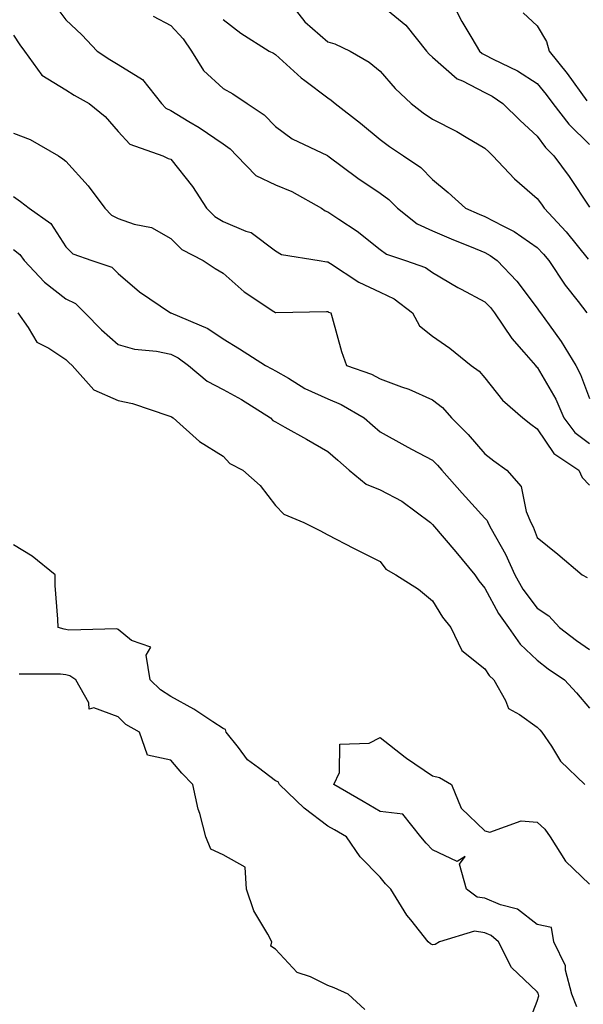
# Model space of a CAD drawing. Units: inches. Extents: x 1023923 to 1026563, y 7231898 to 7234538.
# Drawn here: x 1024809 to 1024917, y 7234210 to 7234398 of the extents above; entities that cross this region are included whole.
import ezdxf

# ---------------------------------------------------------------- set-up
doc = ezdxf.new("R2010")
doc.units = ezdxf.units.IN
doc.header["$MEASUREMENT"] = 0
doc.layers.add('Contour_10237231', color=7, linetype='Continuous', true_color=0x8a77fa)

msp = doc.modelspace()

# ---------------------------------------------------------------- linework, layer by layer
at = {"layer": 'Contour_10237231'}
for points in [[(1024860.22, 7234401.92, 2853), (1024863.64, 7234397.5, 2853), (1024868.05, 7234393.67, 2853), (1024869.42, 7234393.29, 2853), (1024872.33, 7234391.92, 2853), (1024875.96, 7234389.82, 2853), (1024878.05, 7234388.06, 2853), (1024880.92, 7234384.79, 2853), (1024883.97, 7234381.92, 2853), (1024886.27, 7234380.14, 2853), (1024888.05, 7234378.94, 2853), (1024892.7, 7234376.58, 2853), (1024894.51, 7234375.46, 2853), (1024898.05, 7234373.38, 2853), (1024898.79, 7234372.65, 2853), (1024899.59, 7234371.92, 2853), (1024903.69, 7234367.55, 2853), (1024908.05, 7234363.79, 2853), (1024908.85, 7234362.71, 2853), (1024909.38, 7234361.92, 2853), (1024913.56, 7234357.43, 2853), (1024917.78, 7234352.19, 2853)], [(1024878.05, 7234400.88, 2854), (1024882.97, 7234396.84, 2854), (1024886.9, 7234391.92, 2854), (1024887.44, 7234391.31, 2854), (1024888.05, 7234390.74, 2854), (1024892.74, 7234386.6, 2854), (1024893.77, 7234386.2, 2854), (1024898.05, 7234384, 2854), (1024899.42, 7234383.29, 2854), (1024901.45, 7234381.92, 2854), (1024904.77, 7234378.64, 2854), (1024908.05, 7234375.66, 2854), (1024909.61, 7234373.49, 2854), (1024911.25, 7234371.92, 2854), (1024914.12, 7234367.99, 2854), (1024918.05, 7234362.09, 2854)], [(1024891.45, 7234401.92, 2855), (1024893.66, 7234397.54, 2855), (1024895.57, 7234394.4, 2855), (1024897.01, 7234391.92, 2855), (1024897.54, 7234391.42, 2855), (1024898.05, 7234391.17, 2855), (1024899.63, 7234390.35, 2855), (1024904.28, 7234388.15, 2855), (1024908.05, 7234385.74, 2855), (1024909.77, 7234383.64, 2855), (1024911.04, 7234381.92, 2855), (1024914.07, 7234377.94, 2855), (1024918.05, 7234374.09, 2855)], [(1024816.29, 7234400.17, 2850), (1024818.05, 7234397.85, 2850), (1024821.1, 7234394.98, 2850), (1024824.03, 7234391.92, 2850), (1024826.41, 7234390.28, 2850), (1024828.05, 7234389.32, 2850), (1024832.64, 7234386.5, 2850), (1024836.29, 7234381.92, 2850), (1024837.15, 7234381.01, 2850), (1024838.05, 7234380.54, 2850), (1024841.49, 7234378.48, 2850), (1024843.48, 7234377.35, 2850), (1024848.05, 7234374.21, 2850), (1024849.38, 7234373.26, 2850), (1024850.67, 7234371.92, 2850), (1024854.28, 7234368.16, 2850), (1024858.05, 7234366.4, 2850), (1024861.21, 7234365.08, 2850), (1024866.82, 7234361.92, 2850), (1024867.54, 7234361.41, 2850), (1024868.05, 7234361.25, 2850), (1024870.14, 7234359.82, 2850), (1024873.66, 7234357.54, 2850), (1024878.05, 7234354.01, 2850), (1024879.26, 7234353.13, 2850), (1024882.91, 7234351.92, 2850), (1024886.74, 7234350.61, 2850), (1024888.05, 7234349.67, 2850), (1024892.89, 7234346.76, 2850), (1024893.52, 7234346.45, 2850), (1024898.05, 7234344.06, 2850), (1024899.1, 7234342.96, 2850), (1024899.92, 7234341.92, 2850), (1024903.21, 7234337.07, 2850), (1024905.49, 7234334.47, 2850), (1024907.72, 7234331.92, 2850), (1024907.87, 7234331.73, 2850), (1024908.05, 7234331.58, 2850), (1024911.59, 7234325.46, 2850), (1024913.13, 7234321.92, 2850), (1024915.26, 7234319.12, 2850), (1024918.05, 7234317.01, 2850)], [(1024834.73, 7234398.59, 2851), (1024838.05, 7234396.77, 2851), (1024840.41, 7234394.27, 2851), (1024842.03, 7234391.92, 2851), (1024844.34, 7234388.21, 2851), (1024848.05, 7234384.76, 2851), (1024849.91, 7234383.77, 2851), (1024852.66, 7234381.92, 2851), (1024855.88, 7234379.75, 2851), (1024858.05, 7234377.49, 2851), (1024861.27, 7234375.13, 2851), (1024868.01, 7234371.96, 2851), (1024868.05, 7234371.93, 2851), (1024868.07, 7234371.92, 2851), (1024873.77, 7234367.64, 2851), (1024878.05, 7234364.81, 2851), (1024879.73, 7234363.6, 2851), (1024881.35, 7234361.92, 2851), (1024885.1, 7234358.96, 2851), (1024888.05, 7234357.61, 2851), (1024892.05, 7234355.91, 2851), (1024895.43, 7234354.53, 2851), (1024898.05, 7234353.44, 2851), (1024899.05, 7234352.92, 2851), (1024900.41, 7234351.92, 2851), (1024904.14, 7234348, 2851), (1024908.05, 7234342.86, 2851), (1024908.42, 7234342.29, 2851), (1024908.69, 7234341.92, 2851), (1024910.32, 7234339.65, 2851), (1024912.62, 7234336.5, 2851), (1024915.43, 7234331.92, 2851), (1024916.33, 7234330.21, 2851), (1024918.05, 7234325.6, 2851)], [(1024905.37, 7234399.24, 2856), (1024908.05, 7234396.76, 2856), (1024909.83, 7234393.71, 2856), (1024910.3, 7234391.92, 2856), (1024913.75, 7234387.62, 2856), (1024917.54, 7234382.43, 2856)], [(1024848.05, 7234397.94, 2852), (1024851.47, 7234395.34, 2852), (1024856.86, 7234391.92, 2852), (1024857.66, 7234391.52, 2852), (1024858.05, 7234391.27, 2852), (1024862.95, 7234386.82, 2852), (1024863.69, 7234386.28, 2852), (1024868.05, 7234382.97, 2852), (1024868.69, 7234382.56, 2852), (1024869.46, 7234381.92, 2852), (1024874.3, 7234378.16, 2852), (1024878.05, 7234375.03, 2852), (1024879.81, 7234373.68, 2852), (1024882.5, 7234371.92, 2852), (1024885.82, 7234369.69, 2852), (1024888.05, 7234367.37, 2852), (1024891.06, 7234364.92, 2852), (1024894.38, 7234361.92, 2852), (1024896.94, 7234360.81, 2852), (1024898.05, 7234360.35, 2852), (1024901.45, 7234358.53, 2852), (1024903.62, 7234357.49, 2852), (1024908.05, 7234354.44, 2852), (1024909.26, 7234353.14, 2852), (1024910.26, 7234351.92, 2852), (1024913.4, 7234347.26, 2852), (1024915.88, 7234344.1, 2852), (1024917.54, 7234341.92, 2852)], [(1024808.05, 7234394.97, 2849), (1024809.26, 7234393.12, 2849), (1024810.14, 7234391.92, 2849), (1024813.46, 7234387.33, 2849), (1024818.05, 7234384.54, 2849), (1024819.61, 7234383.49, 2849), (1024822.46, 7234381.92, 2849), (1024825.53, 7234379.41, 2849), (1024828.05, 7234376.58, 2849), (1024830.26, 7234374.14, 2849), (1024836.55, 7234371.92, 2849), (1024837.56, 7234371.43, 2849), (1024838.05, 7234371.26, 2849), (1024842.21, 7234366.09, 2849), (1024844.91, 7234361.92, 2849), (1024846.47, 7234360.34, 2849), (1024848.05, 7234359.37, 2849), (1024852.41, 7234357.56, 2849), (1024853.44, 7234357.31, 2849), (1024858.05, 7234353.81, 2849), (1024859.24, 7234353.11, 2849), (1024866.43, 7234351.92, 2849), (1024867.85, 7234351.71, 2849), (1024868.05, 7234351.71, 2849), (1024868.6, 7234351.37, 2849), (1024873.97, 7234347.83, 2849), (1024878.05, 7234345.88, 2849), (1024880.76, 7234344.63, 2849), (1024884.26, 7234341.92, 2849), (1024885.59, 7234339.46, 2849), (1024888.05, 7234337.47, 2849), (1024891.33, 7234335.2, 2849), (1024895.41, 7234331.92, 2849), (1024896.94, 7234330.82, 2849), (1024898.05, 7234329.55, 2849), (1024901.43, 7234325.31, 2849), (1024905.28, 7234321.92, 2849), (1024906.82, 7234320.7, 2849), (1024908.05, 7234319.81, 2849), (1024911.25, 7234315.12, 2849), (1024915.98, 7234311.92, 2849), (1024916.64, 7234310.51, 2849), (1024918.05, 7234309.03, 2849)], [(1024808.05, 7234376.27, 2848), (1024811.19, 7234375.06, 2848), (1024816.6, 7234371.92, 2848), (1024817.46, 7234371.33, 2848), (1024818.05, 7234370.88, 2848), (1024822.29, 7234366.17, 2848), (1024825.45, 7234361.92, 2848), (1024826.74, 7234360.61, 2848), (1024828.05, 7234359.94, 2848), (1024831.1, 7234358.88, 2848), (1024834.36, 7234358.22, 2848), (1024838.05, 7234356.16, 2848), (1024840.16, 7234354.03, 2848), (1024844.24, 7234351.92, 2848), (1024846.57, 7234350.44, 2848), (1024848.05, 7234349.49, 2848), (1024852.11, 7234345.97, 2848), (1024857.76, 7234342.22, 2848), (1024858.05, 7234342.01, 2848), (1024858.13, 7234342.01, 2848), (1024867.78, 7234342.2, 2848), (1024868.05, 7234342.18, 2848), (1024868.21, 7234342.09, 2848), (1024868.62, 7234341.92, 2848), (1024868.89, 7234341.08, 2848), (1024870.67, 7234334.54, 2848), (1024871.64, 7234331.92, 2848), (1024876.37, 7234330.25, 2848), (1024878.05, 7234329.37, 2848), (1024882.15, 7234327.81, 2848), (1024883.5, 7234327.37, 2848), (1024888.05, 7234325.34, 2848), (1024889.98, 7234323.85, 2848), (1024891.7, 7234321.92, 2848), (1024894.83, 7234318.7, 2848), (1024898.05, 7234315.04, 2848), (1024899.79, 7234313.67, 2848), (1024902.25, 7234311.92, 2848), (1024904.96, 7234308.83, 2848), (1024905.96, 7234304.01, 2848), (1024906.84, 7234301.92, 2848), (1024907.25, 7234301.12, 2848), (1024908.05, 7234299.09, 2848), (1024912, 7234295.86, 2848), (1024916.66, 7234291.92, 2848), (1024917.56, 7234291.42, 2848)], [(1024808.05, 7234364.15, 2847), (1024809.36, 7234363.23, 2847), (1024811.02, 7234361.92, 2847), (1024815.14, 7234359.01, 2847), (1024818.05, 7234354.53, 2847), (1024819.34, 7234353.21, 2847), (1024822.99, 7234351.92, 2847), (1024826.82, 7234350.69, 2847), (1024828.05, 7234349.45, 2847), (1024832.07, 7234345.94, 2847), (1024838.03, 7234341.93, 2847), (1024838.05, 7234341.92, 2847), (1024845.12, 7234338.99, 2847), (1024848.05, 7234336.98, 2847), (1024851.19, 7234335.07, 2847), (1024856.14, 7234331.92, 2847), (1024857.39, 7234331.27, 2847), (1024858.05, 7234330.87, 2847), (1024860.53, 7234329.45, 2847), (1024863.64, 7234327.51, 2847), (1024868.05, 7234325.52, 2847), (1024870.59, 7234324.46, 2847), (1024874.98, 7234321.92, 2847), (1024876.62, 7234320.49, 2847), (1024878.05, 7234319.25, 2847), (1024882.74, 7234316.6, 2847), (1024884.05, 7234315.92, 2847), (1024888.05, 7234313.8, 2847), (1024888.99, 7234312.85, 2847), (1024889.81, 7234311.92, 2847), (1024893.69, 7234307.56, 2847), (1024898.05, 7234302.78, 2847), (1024898.46, 7234302.33, 2847), (1024898.64, 7234301.92, 2847), (1024899.28, 7234300.69, 2847), (1024902, 7234295.88, 2847), (1024903.75, 7234291.92, 2847), (1024905.32, 7234289.2, 2847), (1024908.05, 7234285.57, 2847), (1024910.26, 7234284.13, 2847), (1024912.29, 7234281.92, 2847), (1024915.53, 7234279.4, 2847), (1024918.05, 7234277.66, 2847)], [(1024808.05, 7234354.02, 2846), (1024809.24, 7234353.1, 2846), (1024810.1, 7234351.92, 2846), (1024813.93, 7234347.8, 2846), (1024818.05, 7234344.63, 2846), (1024819.87, 7234343.74, 2846), (1024821.66, 7234341.92, 2846), (1024824.81, 7234338.68, 2846), (1024828.05, 7234335.93, 2846), (1024831.17, 7234335.04, 2846), (1024835.32, 7234334.64, 2846), (1024838.05, 7234334.07, 2846), (1024839.48, 7234333.36, 2846), (1024841.43, 7234331.92, 2846), (1024845.02, 7234328.88, 2846), (1024848.05, 7234327.31, 2846), (1024851.55, 7234325.41, 2846), (1024857.09, 7234321.92, 2846), (1024857.56, 7234321.43, 2846), (1024858.05, 7234321.13, 2846), (1024859.85, 7234320.12, 2846), (1024863.97, 7234317.85, 2846), (1024868.05, 7234315.46, 2846), (1024869.94, 7234313.82, 2846), (1024872.11, 7234311.92, 2846), (1024875.39, 7234309.26, 2846), (1024878.05, 7234308.16, 2846), (1024882.17, 7234306.03, 2846), (1024887.66, 7234301.92, 2846), (1024887.84, 7234301.71, 2846), (1024888.05, 7234301.56, 2846), (1024892.48, 7234296.35, 2846), (1024896.16, 7234291.92, 2846), (1024896.9, 7234290.78, 2846), (1024898.05, 7234289.42, 2846), (1024900.65, 7234284.53, 2846), (1024902.54, 7234281.92, 2846), (1024904.81, 7234278.68, 2846), (1024908.05, 7234275.64, 2846), (1024910.16, 7234274.03, 2846), (1024913.28, 7234271.92, 2846), (1024915.57, 7234269.43, 2846), (1024918.05, 7234266.52, 2846)], [(1024808.83, 7234341.92, 2845), (1024810.84, 7234339.12, 2845), (1024812.48, 7234336.36, 2845), (1024814.77, 7234335.2, 2845), (1024818.05, 7234333.03, 2845), (1024818.6, 7234332.47, 2845), (1024819.26, 7234331.92, 2845), (1024823.4, 7234327.26, 2845), (1024828.05, 7234325.19, 2845), (1024830.76, 7234324.63, 2845), (1024837.7, 7234322.27, 2845), (1024838.05, 7234322.17, 2845), (1024838.19, 7234322.07, 2845), (1024838.54, 7234321.92, 2845), (1024843.56, 7234317.42, 2845), (1024848.05, 7234314.56, 2845), (1024849.34, 7234313.22, 2845), (1024851.8, 7234311.92, 2845), (1024855.16, 7234309.02, 2845), (1024858.05, 7234305.18, 2845), (1024859.65, 7234303.52, 2845), (1024863.48, 7234301.92, 2845), (1024866.53, 7234300.4, 2845), (1024868.05, 7234299.6, 2845), (1024872.95, 7234297.03, 2845), (1024873.09, 7234296.95, 2845), (1024878.05, 7234294.48, 2845), (1024879.16, 7234293.03, 2845), (1024881.04, 7234291.92, 2845), (1024885.35, 7234289.22, 2845), (1024888.05, 7234286.97, 2845), (1024889.96, 7234283.83, 2845), (1024891.53, 7234281.92, 2845), (1024893.64, 7234277.51, 2845), (1024898.05, 7234274, 2845), (1024898.85, 7234272.72, 2845), (1024899.73, 7234271.92, 2845), (1024902.01, 7234267.96, 2845), (1024902.56, 7234266.42, 2845), (1024904.69, 7234265.27, 2845), (1024908.05, 7234262.89, 2845), (1024908.52, 7234262.38, 2845), (1024908.91, 7234261.92, 2845), (1024910.75, 7234259.22, 2845), (1024912.5, 7234256.37, 2845), (1024917.11, 7234251.92, 2845)], [(1024905.65, 7234204.31, 2845), (1024908.05, 7234210.55, 2845), (1024908.38, 7234211.59, 2845), (1024908.21, 7234212.09, 2845), (1024908.05, 7234212.35, 2845), (1024903.15, 7234217.01, 2845), (1024900.67, 7234221.92, 2845), (1024899.24, 7234223.11, 2845), (1024898.05, 7234223.61, 2845), (1024896.06, 7234223.91, 2845), (1024889.4, 7234221.92, 2845), (1024888.58, 7234221.39, 2845), (1024888.05, 7234221.34, 2845), (1024887.66, 7234221.54, 2845), (1024887.23, 7234221.92, 2845), (1024883.91, 7234226.07, 2845), (1024883.13, 7234227, 2845), (1024880.12, 7234231.92, 2845), (1024879.1, 7234232.98, 2845), (1024878.05, 7234234.25, 2845), (1024874.22, 7234238.09, 2845), (1024871.62, 7234241.92, 2845), (1024869.36, 7234243.24, 2845), (1024868.05, 7234244, 2845), (1024863.54, 7234247.41, 2845), (1024858.81, 7234251.92, 2845), (1024858.56, 7234252.42, 2845), (1024858.05, 7234252.65, 2845), (1024854.85, 7234255.12, 2845), (1024852.74, 7234256.62, 2845), (1024851, 7234258.96, 2845), (1024848.66, 7234261.92, 2845), (1024848.52, 7234262.39, 2845), (1024848.05, 7234262.62, 2845), (1024846.1, 7234263.87, 2845), (1024842.44, 7234266.31, 2845), (1024838.05, 7234268.7, 2845), (1024836.08, 7234269.96, 2845), (1024834.14, 7234271.92, 2845), (1024833.36, 7234276.6, 2845), (1024834.24, 7234278.12, 2845), (1024830.57, 7234279.39, 2845), (1024828.05, 7234281.49, 2845), (1024827.76, 7234281.64, 2845), (1024818.58, 7234281.38, 2845), (1024818.05, 7234281.51, 2845), (1024817.7, 7234281.56, 2845), (1024816.53, 7234281.92, 2845), (1024816.51, 7234283.47, 2845), (1024816.02, 7234289.89, 2845), (1024816, 7234291.92, 2845), (1024811.62, 7234295.49, 2845), (1024808.05, 7234297.68, 2845)], [(1024875.1, 7234208.97, 2846), (1024871.92, 7234211.92, 2846), (1024869.24, 7234213.1, 2846), (1024868.05, 7234213.56, 2846), (1024864.75, 7234215.22, 2846), (1024862.19, 7234216.05, 2846), (1024858.05, 7234220.46, 2846), (1024857.19, 7234221.06, 2846), (1024857.35, 7234221.92, 2846), (1024856.6, 7234223.37, 2846), (1024853.93, 7234227.79, 2846), (1024852.52, 7234231.92, 2846), (1024852.25, 7234236.12, 2846), (1024848.05, 7234238.47, 2846), (1024845.73, 7234239.6, 2846), (1024844.75, 7234241.92, 2846), (1024843.6, 7234246.37, 2846), (1024843.32, 7234247.19, 2846), (1024842.29, 7234251.92, 2846), (1024840.2, 7234254.08, 2846), (1024838.05, 7234256.56, 2846), (1024833.64, 7234257.52, 2846), (1024832.07, 7234261.92, 2846), (1024829.5, 7234263.37, 2846), (1024828.05, 7234264.83, 2846), (1024823.4, 7234266.57, 2846), (1024822.46, 7234266.33, 2846), (1024822.44, 7234267.52, 2846), (1024819.92, 7234271.92, 2846), (1024818.81, 7234272.67, 2846), (1024818.05, 7234272.85, 2846), (1024816.98, 7234272.99, 2846), (1024809.09, 7234272.96, 2846)], [(1024915.61, 7234209.49, 2844), (1024914.67, 7234211.92, 2844), (1024913.46, 7234216.51, 2844), (1024913.42, 7234217.29, 2844), (1024911.23, 7234221.92, 2844), (1024910.75, 7234224.62, 2844), (1024908.05, 7234225.23, 2844), (1024904.26, 7234228.13, 2844), (1024901.02, 7234228.94, 2844), (1024898.05, 7234230.2, 2844), (1024896.55, 7234230.43, 2844), (1024894.57, 7234231.92, 2844), (1024893.23, 7234236.74, 2844), (1024894.3, 7234238.16, 2844), (1024892.76, 7234237.2, 2844), (1024888.05, 7234239.44, 2844), (1024886.84, 7234240.71, 2844), (1024885.82, 7234241.92, 2844), (1024882.41, 7234246.29, 2844), (1024878.05, 7234246.76, 2844), (1024874.79, 7234248.66, 2844), (1024869.2, 7234251.92, 2844), (1024870.32, 7234254.2, 2844), (1024870.35, 7234259.62, 2844), (1024875.96, 7234259.83, 2844), (1024878.05, 7234260.91, 2844), (1024882.8, 7234257.17, 2844), (1024883.07, 7234256.95, 2844), (1024888.05, 7234253.59, 2844), (1024889.36, 7234253.24, 2844), (1024891.66, 7234251.92, 2844), (1024893.5, 7234247.38, 2844), (1024898.05, 7234243.06, 2844), (1024898.97, 7234242.84, 2844), (1024904.96, 7234245.01, 2844), (1024908.05, 7234244.75, 2844), (1024909.53, 7234243.4, 2844), (1024910.55, 7234241.92, 2844), (1024913.42, 7234237.28, 2844), (1024918.05, 7234232.91, 2844)]]:
    msp.add_polyline3d(points, dxfattribs=at)

doc.saveas('drawing.dxf')
